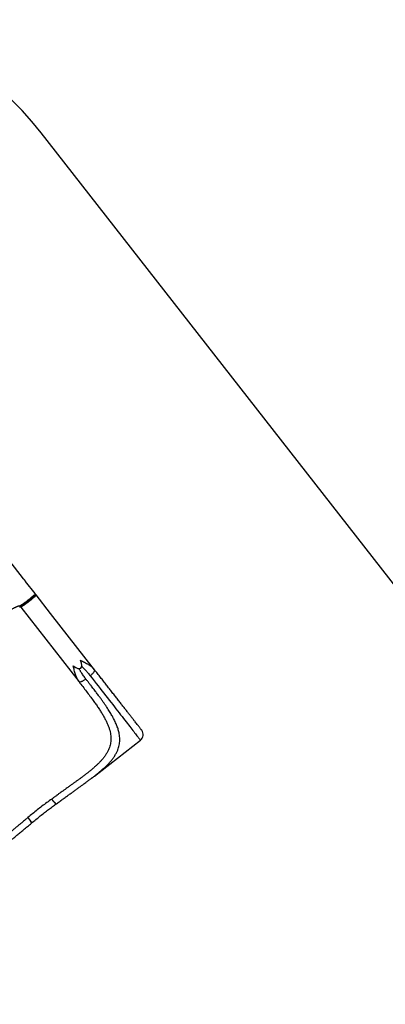
# Model space of a CAD drawing. Units: centimetres. Extents: x 16256 to 19869, y -1776 to 212.
# Drawn here: x 19249 to 19377, y -1208 to -863 of the extents above; entities that cross this region are included whole.
import ezdxf

# ---------------------------------------------------------------- set-up
doc = ezdxf.new("R2010")
doc.units = ezdxf.units.CM
doc.layers.add('VP-DIM', color=7, linetype='Continuous')
doc.layers.add('VP-HIC', color=6, linetype='Continuous')
doc.layers.add('VP-EQ', color=7, linetype='Continuous', true_color=0x8a3492)
doc.dimstyles.new('Strefa', dxfattribs={"dimtxt": 14, "dimasz": 20, "dimexe": 20, "dimexo": 50, "dimgap": 20, "dimtad": 0, "dimdec": 0, "dimzin": 0, "dimdsep": 46, "dimtxsty": 'Standard', "dimcen": 0.09, "dimadec": 0, "dimazin": 0, "dimtfac": 1, "dimtdec": 4, "dimtofl": 0, "dimtmove": 0, "dimatfit": 3, "dimfxl": 70, "dimfxlon": 1, "dimtolj": 1, "dimtzin": 0, "dimarcsym": 0})

# ---------------------------------------------------------------- blocks, each defined once
blk = doc.blocks.new('*D115')
at = {"layer": 'Defpoints', "color": 0}
for p in [(18729.34, -205.94), (19704.78, -205.94), (18641.41, -1604.85)]:
    blk.add_point(p, dxfattribs=at)
at = {"layer": 'VP-DIM', "color": 0, "lineweight": -2}
for p, q in [((19604.78, -205.94), (19754.78, -205.94)), ((19704.78, -255.94), (19704.78, -813.43)), ((19704.78, -1554.85), (19704.78, -943.43)), ((19604.78, -1604.85), (19754.78, -1604.85))]:
    blk.add_line(p, q, dxfattribs=at)
at = {"layer": 'VP-DIM', "color": 0}
for points in [[(19713.11, -255.94), (19696.45, -255.94), (19704.78, -205.94)], [(19696.45, -1554.85), (19713.11, -1554.85), (19704.78, -1604.85)]]:
    blk.add_solid(points, dxfattribs=at)
at = {"layer": 'VP-DIM', "color": 0, "insert": (19704.78, -878.43), "char_height": 30, "attachment_point": 5, "rotation": 90}
blk.add_mtext('\\A1;1400', dxfattribs=at)
blk = doc.blocks.new('*D116')
at = {"layer": 'Defpoints', "color": 0}
for p in [(19457.6, 161.52), (17611.41, -861.53), (19457.6, -1194.75)]:
    blk.add_point(p, dxfattribs=at)
at = {"layer": 'VP-DIM', "color": 0, "lineweight": -2}
for p, q in [((17611.41, 61.52), (17611.41, 211.52)), ((19457.6, 61.52), (19457.6, 211.52)), ((17661.41, 161.52), (18489.81, 161.52)), ((19407.6, 161.52), (18629.81, 161.52))]:
    blk.add_line(p, q, dxfattribs=at)
at = {"layer": 'VP-DIM', "color": 0}
for points in [[(17661.41, 169.85), (17661.41, 153.19), (17611.41, 161.52)], [(19407.6, 153.19), (19407.6, 169.85), (19457.6, 161.52)]]:
    blk.add_solid(points, dxfattribs=at)
at = {"layer": 'VP-DIM', "color": 0, "insert": (18559.81, 161.52), "char_height": 30, "attachment_point": 5}
blk.add_mtext('\\A1;1846', dxfattribs=at)
blk = doc.blocks.new('*D117')
at = {"layer": 'Defpoints', "color": 0}
for p in [(19292.03, 78.13), (17817.13, -934.12), (19292.03, -1113.39)]:
    blk.add_point(p, dxfattribs=at)
at = {"layer": 'VP-DIM', "color": 0, "lineweight": -2}
for p, q in [((17817.13, -21.87), (17817.13, 128.13)), ((19292.03, -21.87), (19292.03, 128.13)), ((17867.13, 78.13), (18484.58, 78.13)), ((19242.03, 78.13), (18624.58, 78.13))]:
    blk.add_line(p, q, dxfattribs=at)
at = {"layer": 'VP-DIM', "color": 0}
for points in [[(17867.13, 86.46), (17867.13, 69.8), (17817.13, 78.13)], [(19242.03, 69.8), (19242.03, 86.46), (19292.03, 78.13)]]:
    blk.add_solid(points, dxfattribs=at)
at = {"layer": 'VP-DIM', "color": 0, "insert": (18554.58, 78.13), "char_height": 30, "attachment_point": 5}
blk.add_mtext('\\A1;1475', dxfattribs=at)
blk = doc.blocks.new('*D118')
at = {"layer": 'Defpoints', "color": 0}
for p in [(18749.03, -4.09), (18712.66, -1776.03), (19818.68, -1776.03)]:
    blk.add_point(p, dxfattribs=at)
at = {"layer": 'VP-DIM', "color": 0, "lineweight": -2}
for p, q in [((19718.68, -4.09), (19868.68, -4.09)), ((19818.68, -54.09), (19818.68, -804.36)), ((19818.68, -1726.03), (19818.68, -944.36)), ((19718.68, -1776.03), (19868.68, -1776.03))]:
    blk.add_line(p, q, dxfattribs=at)
at = {"layer": 'VP-DIM', "color": 0}
for points in [[(19827.02, -54.09), (19810.35, -54.09), (19818.68, -4.09)], [(19810.35, -1726.03), (19827.02, -1726.03), (19818.68, -1776.03)]]:
    blk.add_solid(points, dxfattribs=at)
at = {"layer": 'VP-DIM', "color": 0, "insert": (19818.68, -874.36), "char_height": 30, "attachment_point": 5, "rotation": 90}
blk.add_mtext('\\A1;1772', dxfattribs=at)
blk = doc.blocks.new('3241_S')
at = {"color": 7, "linetype": 'Continuous', "lineweight": 25}
for p, q in [((33736.9, 31593.5), (33736.4, 31593)), ((33649.5, 31525.4), (33648.9, 31525)), ((33649, 31525), (33649, 31525)), ((33649.5, 31525.4), (33649.6, 31525.5)), ((33516.2, 31428), (33354.5, 31302)), ((33568.7, 31097.9), (33569.9, 31097.2)), ((33774.1, 30834.9), (33569.9, 31097.2)), ((33569.9, 31097.2), (33570.8, 31095.8)), ((33515, 31056.1), (33515.4, 31054.8)), ((33515.4, 31054.8), (33669.4, 30857)), ((33516.5, 31053.5), (33515.4, 31054.8)), ((33669.4, 30857), (33719.6, 30792.5)), ((33765.3, 30826.3), (33768.6, 30828.4)), ((33723.3, 30787.8), (33756.9, 30744.7)), ((33756.9, 30744.7), (33757.5, 30744)), ((33764.6, 30735.6), (34058.7, 30358)), ((33764.6, 30735.5), (34058.6, 30357.9))]:
    blk.add_line(p, q, dxfattribs=at)
at = {"color": 8, "linetype": 'Continuous', "lineweight": 25}
blk.add_line((33764.6, 30735.6), (33764.6, 30735.5), dxfattribs=at)
at = {"color": 8, "linetype": 'Continuous', "lineweight": 25, "flags": 128}
blk.add_lwpolyline([(33530.8, 31075.8), (33523.7, 31084.8), (33516.7, 31093.8), (33509.7, 31102.7), (33502.9, 31111.5), (33496.1, 31120.2), (33489.5, 31128.8), (33482.9, 31137.2), (33476.5, 31145.5), (33470.1, 31153.6), (33463.9, 31161.6), (33457.8, 31169.4), (33451.8, 31177.1), (33446, 31184.6), (33440.3, 31191.9), (33434.8, 31199), (33429.4, 31206), (33424.1, 31212.7), (33419, 31219.2), (33414.1, 31225.5), (33409.4, 31231.6), (33404.8, 31237.5), (33400.4, 31243.2), (33396.2, 31248.6), (33392.2, 31253.7), (33388.3, 31258.7), (33384.7, 31263.4), (33381.2, 31267.8), (33378, 31272), (33374.9, 31275.9), (33372.1, 31279.6), (33369.4, 31282.9), (33367, 31286.1), (33364.8, 31288.9), (33362.8, 31291.5), (33361, 31293.8), (33359.4, 31295.8), (33358, 31297.5), (33356.9, 31299), (33356, 31300.2), (33355.3, 31301.1), (33354.8, 31301.7), (33354.6, 31302), (33354.5, 31302)], dxfattribs=at)
at = {"color": 7, "linetype": 'Continuous', "lineweight": 25, "flags": 128}
for points in [[(33778.3, 30834.1), (33776.8, 30834), (33775.6, 30834.1), (33774.7, 30834.4), (33774.1, 30834.9)], [(33719.6, 30792.5), (33719.6, 30792.8), (33719.9, 30793.3), (33720.5, 30794), (33721.3, 30795), (33722.4, 30796.1), (33723.7, 30797.4), (33725.3, 30798.9), (33727, 30800.5), (33729, 30802.2), (33731.2, 30804.1), (33733.6, 30806.1), (33736, 30808.1), (33738.6, 30810.2), (33741.3, 30812.4), (33744, 30814.5), (33746.8, 30816.7), (33749.5, 30818.8), (33752.3, 30820.9), (33754.9, 30822.8), (33757.5, 30824.7), (33760, 30826.5), (33762.4, 30828.2), (33764.6, 30829.7), (33766.6, 30831), (33768.4, 30832.2), (33770, 30833.2), (33771.3, 30833.9), (33772.4, 30834.5), (33773.2, 30834.9), (33773.8, 30835), (33774.1, 30834.9)], [(33777.8, 30830.2), (33777.5, 30830.3), (33776.9, 30830.1), (33776.1, 30829.8), (33775, 30829.2), (33773.6, 30828.4), (33772, 30827.5), (33770.2, 30826.3), (33768.2, 30825), (33766, 30823.5), (33763.7, 30821.8), (33761.2, 30820), (33758.6, 30818.1), (33755.9, 30816.1), (33753.2, 30814.1), (33750.4, 30812), (33747.7, 30809.8), (33745, 30807.7), (33742.3, 30805.5), (33739.7, 30803.4), (33737.2, 30801.4), (33734.9, 30799.4), (33732.7, 30797.5), (33730.7, 30795.8), (33728.9, 30794.1), (33727.4, 30792.7), (33726, 30791.4), (33724.9, 30790.3), (33724.1, 30789.3), (33723.6, 30788.6), (33723.3, 30788.1), (33723.3, 30787.8)]]:
    blk.add_lwpolyline(points, dxfattribs=at)
at = {"color": 7, "linetype": 'Continuous', "lineweight": 25}
blk.add_arc((33369.9, 31282.3), 25, 127.9096, 217.9096, dxfattribs=at)
at = {"color": 8, "linetype": 'Continuous', "lineweight": 25}
for centre, start, end in [((33771.7, 30833.1), 321.9398, 37.8525), ((33722, 30794.4), 217.9531, 294.3431)]:
    blk.add_arc(centre, 2.99, start, end, dxfattribs=at)
at = {"color": 7, "linetype": 'Continuous', "lineweight": 25}
blk.add_ellipse((33675.2, 30905.8), major_axis=(-111.6, 143.3), ratio=0.189915, start_param=5.781018, end_param=6.785353, dxfattribs=at)
for points, knots in [([(33748.9, 31573.4), (33750.5, 31574.7), (33753.8, 31577.4), (33758.8, 31581.5), (33763.5, 31585.4), (33767.5, 31588.7), (33770.8, 31591.5), (33774, 31594.2), (33777.7, 31597.2), (33781.5, 31600.4), (33785.5, 31603.8), (33789.4, 31607.1), (33793, 31610.1), (33796.6, 31613.1), (33800.3, 31616.3), (33804.2, 31619.6), (33807.9, 31622.7), (33813.3, 31627.3), (33820.2, 31633.1), (33828.8, 31640.3), (33837.1, 31647.2), (33845.4, 31654.1), (33853.6, 31660.7), (33861.7, 31667.1), (33870.1, 31673.7), (33878.9, 31680.4), (33888.1, 31687), (33897.1, 31693.2), (33906, 31699), (33914.9, 31704.3), (33924.2, 31709.5), (33934.1, 31714.2), (33944.3, 31718.4), (33954.4, 31721.7), (33964.4, 31724), (33974.3, 31725.3), (33984.2, 31725.6), (33994, 31724.8), (34003.7, 31723), (34013.3, 31720.2), (34022.9, 31716.3), (34032.5, 31711.4), (34042, 31705.5), (34051.6, 31698.7), (34061.1, 31691), (34070.7, 31682.5), (34080.3, 31673.3), (34090, 31663.3), (34099.8, 31652.7), (34109.6, 31641.5), (34120.4, 31628.9), (34132.1, 31614.6), (34144.9, 31598.7), (34157.9, 31582.3), (34166.7, 31571), (34171.1, 31565.3)], [0, 0, 0, 0, 0.009175, 0.018752, 0.028732, 0.036294, 0.041675, 0.047944, 0.055102, 0.063016, 0.070366, 0.078699, 0.085863, 0.091859, 0.100125, 0.108046, 0.115552, 0.122641, 0.140827, 0.15789, 0.17555, 0.193012, 0.210414, 0.228045, 0.245279, 0.265932, 0.286358, 0.306612, 0.327228, 0.347667, 0.367996, 0.393079, 0.417508, 0.441898, 0.466517, 0.491184, 0.515988, 0.540797, 0.565737, 0.590717, 0.615623, 0.640715, 0.665906, 0.69114, 0.716456, 0.741949, 0.767425, 0.793011, 0.818687, 0.844429, 0.870232, 0.902526, 0.934972, 0.967454, 1, 1, 1, 1]), ([(33863.1, 31698.1), (33862.3, 31697.4), (33860.6, 31696.1), (33858.4, 31694.3), (33856.5, 31692.8), (33854.8, 31691.4), (33852.5, 31689.6), (33849.6, 31687.3), (33845.9, 31684.3), (33841.6, 31680.8), (33836.6, 31676.7), (33830.7, 31671.9), (33823.9, 31666.2), (33816, 31659.6), (33807.2, 31652.2), (33797.6, 31644.1), (33787.1, 31635.2), (33775.8, 31625.7), (33763.6, 31615.4), (33750.5, 31604.5), (33741.4, 31597), (33736.7, 31593.2)], [0, 0, 0, 0, 0.0179097, 0.0381053, 0.0505399, 0.0648489, 0.0827153, 0.1088369, 0.1400572, 0.1763579, 0.2177178, 0.2641192, 0.3220431, 0.3862305, 0.4566419, 0.533239, 0.615984, 0.7032079, 0.7962994, 0.8952367, 1, 1, 1, 1]), ([(33736.2, 31593), (33731.1, 31588.6), (33721.1, 31580.1), (33706, 31567.8), (33691.3, 31556.2), (33677, 31545.3), (33663.1, 31535.1), (33654.1, 31528.6), (33649.6, 31525.5)], [0, 0, 0, 0, 0.1840722, 0.3611356, 0.531235, 0.6943977, 0.8506458, 1, 1, 1, 1]), ([(33665.5, 31508.5), (33671.3, 31512.5), (33682.7, 31520.6), (33699.7, 31533.3), (33716.4, 31546.3), (33732.9, 31559.7), (33743.5, 31568.8), (33748.9, 31573.4)], [0, 0, 0, 0, 0.200253, 0.400159, 0.599843, 0.799751, 1, 1, 1, 1]), ([(33736.2, 31592.9), (33736.3, 31593), (33736.3, 31593), (33736.3, 31593), (33736.3, 31593.1)], [0, 0, 0, 0, 0.35803, 1, 1, 1, 1]), ([(33736.9, 31593.4), (33736.8, 31593.4), (33736.7, 31593.4), (33736.7, 31593.2), (33736.7, 31593.1)], [0, 0, 0, 0, 0.3854, 1, 1, 1, 1]), ([(33569.9, 31097.2), (33565.5, 31102.8), (33556.7, 31114.1), (33543.9, 31130.7), (33531.6, 31147), (33520.7, 31161.8), (33511, 31175.4), (33502.6, 31187.7), (33494.7, 31199.7), (33487.4, 31211.6), (33480.8, 31223.2), (33474.9, 31234.5), (33469.8, 31245.7), (33465.6, 31256.6), (33462.2, 31267.3), (33459.9, 31277.2), (33458.6, 31286.3), (33458.1, 31294.8), (33458.2, 31303), (33459.1, 31311.1), (33460.7, 31319.2), (33463.2, 31327.5), (33466.7, 31336.3), (33471.4, 31345.5), (33477, 31354.5), (33483.6, 31363.5), (33490.6, 31371.8), (33497.9, 31379.6), (33505.2, 31386.9), (33513, 31394.1), (33521.2, 31401.3), (33529.9, 31408.6), (33538.4, 31415.4), (33546.8, 31421.9), (33554.8, 31428.1), (33563.1, 31434.3), (33570, 31439.3), (33575.4, 31443.3), (33579.4, 31446.1), (33583.3, 31449), (33587.2, 31451.8), (33591.1, 31454.6), (33595.2, 31457.5), (33599.4, 31460.6), (33604.1, 31463.9), (33609.1, 31467.5), (33614.1, 31471.1), (33618.6, 31474.3), (33622.8, 31477.3), (33627.1, 31480.5), (33632, 31484), (33636.8, 31487.4), (33641.1, 31490.5), (33644.5, 31493.1), (33647.8, 31495.4), (33651.2, 31497.9), (33654.8, 31500.6), (33658.5, 31503.3), (33662.1, 31505.9), (33664.4, 31507.6), (33665.5, 31508.5)], [0, 0, 0, 0, 0.032551, 0.065032, 0.097483, 0.129772, 0.155571, 0.181311, 0.206993, 0.232581, 0.25805, 0.283514, 0.308839, 0.334118, 0.359298, 0.384376, 0.405217, 0.426029, 0.4468, 0.467335, 0.487993, 0.50881, 0.533148, 0.55793, 0.582719, 0.607328, 0.631999, 0.65233, 0.672767, 0.693383, 0.713642, 0.734062, 0.754718, 0.771596, 0.788919, 0.805941, 0.823092, 0.830688, 0.838495, 0.846512, 0.853774, 0.861324, 0.869185, 0.877358, 0.885976, 0.895505, 0.905947, 0.914048, 0.921039, 0.929165, 0.938425, 0.948097, 0.955586, 0.961984, 0.96729, 0.973391, 0.980554, 0.987377, 0.993859, 1, 1, 1, 1]), ([(33649, 31525.1), (33644.8, 31522), (33636.7, 31516), (33624.8, 31507.3), (33613.6, 31499.1), (33603, 31491.5), (33593.2, 31484.4), (33583.5, 31477.5), (33574.1, 31470.7), (33565, 31464.2), (33556.9, 31458.3), (33549.9, 31453.2), (33543.8, 31448.7), (33538.7, 31444.9), (33534.3, 31441.6), (33530.5, 31438.8), (33527.5, 31436.5), (33525.2, 31434.7), (33523.4, 31433.4), (33521.6, 31432), (33519.1, 31430.2), (33517.2, 31428.7), (33516.1, 31427.9)], [0, 0, 0, 0, 0.08906, 0.173894, 0.254499, 0.330867, 0.402988, 0.470855, 0.545352, 0.613886, 0.676428, 0.732956, 0.779103, 0.820241, 0.856352, 0.88742, 0.913435, 0.931244, 0.945527, 0.957851, 0.97774, 1, 1, 1, 1]), ([(33350.2, 31266.9), (33350.2, 31266.9), (33350.2, 31266.9), (33350.9, 31266), (33352.2, 31264.4), (33354.1, 31261.9), (33356.6, 31258.6), (33359.8, 31254.5), (33363.7, 31249.6), (33368.2, 31243.8), (33373.3, 31237.3), (33379, 31229.9), (33385.3, 31221.8), (33392.2, 31212.9), (33399.7, 31203.4), (33407.6, 31193.2), (33416, 31182.4), (33424.8, 31171.1), (33434, 31159.3), (33443.5, 31147.1), (33453.3, 31134.5), (33463.4, 31121.6), (33473.6, 31108.5), (33483.9, 31095.2), (33494.3, 31081.8), (33504.8, 31068.4), (33511.9, 31059.3), (33515.4, 31054.8)], [0, 0, 0, 0, 0.025885, 0.065296, 0.105348, 0.145604, 0.186555, 0.22765, 0.269133, 0.310818, 0.352668, 0.394673, 0.436717, 0.47876, 0.520765, 0.562615, 0.6043, 0.645783, 0.686877, 0.72783, 0.768085, 0.808138, 0.847548, 0.886493, 0.924943, 0.962608, 1, 1, 1, 1]), ([(33570.9, 31095.7), (33570.6, 31096.1), (33569.9, 31096.9), (33569.1, 31097.6), (33568.7, 31097.9)], [0, 0, 0, 0, 0.493553, 1, 1, 1, 1]), ([(33514.9, 31056.1), (33515.2, 31055.6), (33515.6, 31054.7), (33516.2, 31053.8), (33516.5, 31053.4)], [0, 0, 0, 0, 0.506442, 1, 1, 1, 1]), ([(33818.3, 30849.3), (33817.4, 30848.8), (33815.1, 30847.5), (33811.7, 30845.5), (33808.1, 30843.5), (33804.6, 30841.6), (33801.4, 30839.8), (33798.4, 30838.2), (33795.5, 30836.8), (33792.9, 30835.5), (33790.4, 30834.4), (33788.2, 30833.4), (33786.2, 30832.6), (33784.4, 30831.9), (33782.8, 30831.3), (33781.4, 30830.9), (33780.2, 30830.6), (33779.2, 30830.5), (33778.4, 30830.4), (33777.9, 30830.4), (33777.5, 30830.4), (33777.5, 30830.4), (33777.4, 30830.5)], [0, 0, 0, 0, 0.0377359, 0.0947082, 0.1513695, 0.2076841, 0.2636133, 0.3191089, 0.3741193, 0.4285818, 0.4824212, 0.5355526, 0.5878732, 0.6392626, 0.6895796, 0.7386633, 0.7863362, 0.8324188, 0.8767621, 0.919307, 0.9601998, 1, 1, 1, 1]), ([(33767.5, 30827.7), (33767.4, 30827.6), (33766.7, 30827.2), (33764.7, 30825.9), (33762, 30824), (33759, 30821.8), (33756.4, 30819.9), (33753.5, 30817.8), (33750.4, 30815.5), (33747.4, 30813.1), (33744.3, 30810.7), (33741.3, 30808.2), (33738.5, 30806), (33736.1, 30804), (33733.9, 30802.2), (33732, 30800.5), (33729.5, 30798.3), (33728.1, 30797), (33727.2, 30796.1)], [0, 0, 0, 0, 0.013438, 0.067595, 0.175765, 0.228799, 0.281826, 0.349666, 0.415645, 0.479636, 0.543638, 0.609616, 0.677448, 0.730485, 0.783508, 0.837673, 0.891829, 1, 1, 1, 1]), ([(33777.7, 30830.2), (33777.7, 30830.2), (33777.5, 30830.5), (33777, 30831), (33776.1, 30831.3), (33775.3, 30831.4), (33774.6, 30831.4), (33773.7, 30831.2), (33772.9, 30830.8), (33771.8, 30830.3), (33770.7, 30829.7), (33769.5, 30829), (33768.5, 30828.4), (33767.9, 30828), (33767.8, 30827.9)], [0, 0, 0, 0, 0.005955, 0.060699, 0.11209, 0.164429, 0.223926, 0.307402, 0.47818, 0.598408, 0.731585, 0.84501, 0.966064, 1, 1, 1, 1]), ([(33719.7, 30792.5), (33719.7, 30792.4), (33720, 30792), (33720.8, 30791.4), (33721.8, 30790.8), (33722.5, 30790.6), (33722.8, 30790.6)], [0, 0, 0, 0, 0.07316, 0.410012, 0.742931, 1, 1, 1, 1]), ([(33726.8, 30795.8), (33726.5, 30795.5), (33726, 30794.9), (33725.2, 30794.2), (33724.5, 30793.4), (33723.9, 30792.8), (33723.5, 30792.1), (33723.1, 30791.5), (33722.8, 30790.8), (33722.6, 30790.1), (33722.7, 30789.3), (33722.9, 30788.5), (33723.2, 30788), (33723.3, 30787.8)], [0, 0, 0, 0, 0.102448, 0.224674, 0.344792, 0.463258, 0.582094, 0.70746, 0.782655, 0.840331, 0.893869, 0.948798, 1, 1, 1, 1]), ([(33727.7, 30796.6), (33728, 30796.9), (33728.7, 30797.6), (33729.6, 30798.4), (33730.2, 30798.9)], [0, 0, 0, 0, 0.386111, 1, 1, 1, 1]), ([(33757.5, 30744), (33757.7, 30743.7), (33758.2, 30743.2), (33759, 30742.2), (33760, 30741.1), (33761.2, 30739.8), (33762.4, 30738.3), (33763.6, 30736.9), (33764.3, 30736), (33764.6, 30735.6)], [0, 0, 0, 0, 0.119787, 0.248865, 0.393288, 0.540418, 0.722551, 0.882534, 1, 1, 1, 1]), ([(33757.8, 30743.7), (33758.2, 30743.2), (33759.1, 30742.2), (33760.7, 30740.2), (33762.6, 30738), (33763.9, 30736.3), (33764.6, 30735.5)], [0, 0, 0, 0, 0.229173, 0.469445, 0.725438, 1, 1, 1, 1])]:
    blk.add_open_spline(points, degree=3, knots=knots, dxfattribs=at)
at = {"color": 8, "linetype": 'Continuous', "lineweight": 25}
for points, knots in [([(33748.9, 31573.4), (33748.3, 31574), (33747.1, 31575.5), (33745.5, 31577.4), (33744.2, 31579.1), (33743.1, 31580.5), (33741.9, 31582.2), (33740.7, 31583.9), (33739.5, 31585.6), (33738.7, 31586.9), (33738.1, 31587.9), (33737.5, 31588.9), (33737, 31589.8), (33736.7, 31590.6), (33736.4, 31591.3), (33736.2, 31591.9), (33736.1, 31592.4), (33736.1, 31592.7), (33736.2, 31592.9), (33736.2, 31592.9)], [0, 0, 0, 0, 0.073797, 0.156755, 0.209358, 0.263876, 0.317853, 0.398654, 0.478901, 0.533285, 0.585084, 0.635703, 0.691606, 0.74387, 0.792511, 0.849592, 0.90328, 0.953607, 1, 1, 1, 1]), ([(33736.7, 31593.1), (33736.7, 31592.9), (33736.6, 31592.3), (33737.2, 31590.6), (33738.5, 31588.1), (33740.4, 31585), (33742.8, 31581.3), (33745.7, 31577.4), (33747.8, 31574.7), (33748.9, 31573.4)], [0, 0, 0, 0, 0.103149, 0.25425, 0.4021, 0.549951, 0.701048, 0.852156, 1, 1, 1, 1]), ([(33665.5, 31508.5), (33664.5, 31509.8), (33662.4, 31512.5), (33659.3, 31516.3), (33656.3, 31519.5), (33653.8, 31522.1), (33651.6, 31524), (33650, 31525), (33649.2, 31525.3), (33649, 31525.1), (33649, 31525)], [0, 0, 0, 0, 0.138745, 0.280544, 0.422331, 0.561076, 0.699821, 0.841614, 0.983409, 1, 1, 1, 1]), ([(33649.6, 31525.5), (33649.7, 31525.5), (33649.9, 31525.6), (33650.2, 31525.5), (33650.7, 31525.3), (33651.2, 31524.9), (33651.8, 31524.5), (33652.5, 31524), (33653.2, 31523.3), (33653.8, 31522.7), (33654.4, 31522.1), (33655.1, 31521.4), (33655.8, 31520.6), (33656.6, 31519.8), (33657.3, 31519), (33657.8, 31518.3), (33658.4, 31517.7), (33659.1, 31516.9), (33660, 31515.7), (33661.1, 31514.3), (33662.2, 31512.9), (33663.4, 31511.4), (33664.5, 31509.9), (33665.2, 31508.9), (33665.5, 31508.5)], [0, 0, 0, 0, 0.046478, 0.096235, 0.149917, 0.207538, 0.255228, 0.307487, 0.364304, 0.401061, 0.441912, 0.476486, 0.521091, 0.571129, 0.601346, 0.63064, 0.657585, 0.682171, 0.74093, 0.794614, 0.843229, 0.899255, 0.951514, 1, 1, 1, 1]), ([(33516.2, 31427.9), (33515.4, 31427.3), (33510.5, 31423.5), (33502.1, 31416.7), (33491.1, 31407.5), (33480.8, 31398.3), (33471.2, 31389.1), (33462.4, 31379.8), (33454.5, 31370.4), (33447.5, 31361), (33441.4, 31351.4), (33436.3, 31341.7), (33432.6, 31332.4), (33429.9, 31323.5), (33428.1, 31315), (33427.2, 31306.4), (33427, 31297.6), (33427.5, 31288.7), (33428.7, 31280.4), (33430.3, 31272.7), (33432.1, 31265.7), (33434.4, 31258.6), (33437, 31251.4), (33440, 31244.1), (33443.3, 31236.8), (33447, 31229.3), (33450.8, 31221.9), (33454.8, 31214.9), (33458.8, 31208), (33463.1, 31201), (33467.6, 31193.8), (33471.6, 31187.7), (33474.9, 31182.7), (33477.6, 31178.7), (33480.4, 31174.7), (33483.3, 31170.5), (33486.3, 31166.2), (33489.5, 31161.8), (33492.8, 31157.2), (33496.3, 31152.4), (33500.1, 31147.2), (33504, 31141.9), (33508.2, 31136.3), (33512.5, 31130.6), (33516.8, 31124.9), (33521.4, 31118.9), (33526.5, 31112.3), (33532.4, 31104.6), (33538.9, 31096.3), (33543.4, 31090.5), (33545.7, 31087.4)], [0, 0, 0, 0, 0.006667, 0.038859, 0.071017, 0.103329, 0.135733, 0.168137, 0.200775, 0.233431, 0.266202, 0.299062, 0.332023, 0.359372, 0.386948, 0.414786, 0.44209, 0.469802, 0.497956, 0.518313, 0.539, 0.56003, 0.58141, 0.601667, 0.622351, 0.643472, 0.665034, 0.682968, 0.701371, 0.720247, 0.739597, 0.758142, 0.768178, 0.778409, 0.788834, 0.799455, 0.810271, 0.821282, 0.832488, 0.844778, 0.85749, 0.870626, 0.884186, 0.89817, 0.912578, 0.924728, 0.941388, 0.959486, 0.979024, 1, 1, 1, 1]), ([(33545.7, 31087.4), (33547.1, 31088.4), (33549.7, 31090.4), (33553.6, 31093), (33557.5, 31095.1), (33561, 31096.7), (33564.2, 31097.8), (33566.7, 31098.2), (33568.2, 31098.2), (33568.7, 31097.9), (33568.7, 31097.9)], [0, 0, 0, 0, 0.141647, 0.283294, 0.424936, 0.566586, 0.708234, 0.84988, 0.991527, 1, 1, 1, 1]), ([(33545.7, 31087.4), (33547.2, 31085.6), (33550, 31081.8), (33554.2, 31076), (33558.2, 31070), (33561.5, 31065), (33564.2, 31060.8), (33566.3, 31057.5), (33568.4, 31054.2), (33569.8, 31051.9), (33570.6, 31050.6), (33570.7, 31050.4)], [0, 0, 0, 0, 0.157872, 0.322382, 0.482322, 0.644017, 0.727151, 0.814613, 0.900608, 0.985909, 1, 1, 1, 1]), ([(33570.8, 31095.8), (33571.5, 31094.8), (33573.3, 31092.4), (33575.7, 31088), (33578.1, 31082.8), (33580.3, 31077.3), (33582.4, 31071.2), (33584.5, 31064.4), (33586.5, 31056.9), (33588.4, 31049.3), (33589.7, 31044.2), (33590.4, 31041.6)], [0, 0, 0, 0, 0.070606, 0.180621, 0.288386, 0.391983, 0.498865, 0.626595, 0.752785, 0.877363, 1, 1, 1, 1]), ([(33530.8, 31075.8), (33529.5, 31074.7), (33526.9, 31072.7), (33523.5, 31069.4), (33520.4, 31066.3), (33518, 31063.2), (33516.2, 31060.4), (33515.2, 31058.1), (33514.8, 31056.6), (33515, 31056.1), (33515, 31056.1)], [0, 0, 0, 0, 0.141641, 0.28328, 0.42492, 0.566555, 0.708194, 0.849834, 0.991474, 1, 1, 1, 1]), ([(33564.2, 31021.2), (33561.9, 31022.5), (33557.3, 31025.1), (33550.4, 31028.8), (33543.6, 31032.5), (33537.6, 31036.2), (33532.2, 31039.7), (33527.4, 31043.2), (33522.9, 31046.9), (33519.2, 31050.3), (33517.3, 31052.6), (33516.5, 31053.5)], [0, 0, 0, 0, 0.122646, 0.247158, 0.372793, 0.500702, 0.604409, 0.709889, 0.818836, 0.928917, 1, 1, 1, 1]), ([(33560.4, 31042.5), (33559.1, 31043.9), (33556.2, 31047), (33551.8, 31051.5), (33547.4, 31056.3), (33543.1, 31061), (33538.8, 31066), (33534.7, 31070.8), (33532, 31074.1), (33530.8, 31075.8)], [0, 0, 0, 0, 0.129428, 0.280361, 0.418853, 0.568682, 0.709196, 0.85966, 1, 1, 1, 1]), ([(33723.9, 30792), (33723.8, 30792.1), (33723.8, 30792.3), (33724.2, 30793), (33725, 30793.9), (33726, 30794.9), (33726.8, 30795.7), (33727.2, 30796.1)], [0, 0, 0, 0, 0.210611, 0.42775, 0.650972, 0.8255, 1, 1, 1, 1])]:
    blk.add_open_spline(points, degree=3, knots=knots, dxfattribs=at)
blk = doc.blocks.new('3241S2_2D__')
at = {"layer": 'VP-EQ', "color": 0}
blk.add_lwpolyline([(19009.74, -1009.13, 0.181625), (19027.44, -1080.33), (19207.37, -1311.62, 0.414201), (19347.69, -1329.15), (19419, -1273.69, 0.414578), (19436.46, -1133.26), (19256.3, -902.25, 0.413974), (19116.04, -884.68), (19047.97, -939.89, 0.15429), (19013.13, -992.25, 0.02854)], format="xyb", close=True, dxfattribs=at)
at = {"xscale": 0.1, "yscale": 0.1, "zscale": 0.1, "rotation": 180}
blk.add_blockref('3241_S', (22626.52, 2014.84), dxfattribs=at)

msp = doc.modelspace()

# ---------------------------------------------------------------- linework, layer by layer
at = {"layer": 'VP-HIC', "color": 1}
msp.add_lwpolyline([(19009.74, -1009.13, 0.181625), (19027.44, -1080.33), (19207.37, -1311.62, 0.414201), (19347.69, -1329.15), (19419, -1273.69, 0.414578), (19436.46, -1133.26), (19256.3, -902.25, 0.413974), (19116.04, -884.68), (19047.97, -939.89, 0.15429), (19013.13, -992.25, 0.02854)], format="xyb", close=True, dxfattribs=at)

# ---------------------------------------------------------------- block references
at = {"layer": 'VP-EQ', "color": 0}
msp.add_blockref('3241S2_2D__', (0, 0), dxfattribs=at)

# ---------------------------------------------------------------- dimensions: what is measured, and where the dimension line sits
at = {"layer": 'VP-DIM', "color": 0}
dim = msp.add_linear_dim(base=(19457.6, 161.52), p1=(17611.41, -861.53), p2=(19457.6, -1194.75), dimstyle='Strefa', override={"dimtxt": 30, "dimasz": 50, "dimexe": 50, "dimexo": 80, "dimfxl": 100}, dxfattribs=at)
dim.commit()
dim.dimension.update_dxf_attribs({"geometry": '*D116', "text_midpoint": (18559.81, 161.52), "dimtype": 160})
dim = msp.add_linear_dim(base=(19292.03, 78.13), p1=(17817.13, -934.12), p2=(19292.03, -1113.39), text='1475', dimstyle='Strefa', override={"dimtxt": 30, "dimasz": 50, "dimexe": 50, "dimexo": 80, "dimfxl": 100}, dxfattribs=at)
dim.commit()
dim.dimension.update_dxf_attribs({"geometry": '*D117', "text_midpoint": (18554.58, 78.13)})
dim = msp.add_linear_dim(base=(19818.68, -1776.03), p1=(18749.03, -4.09), p2=(18712.66, -1776.03), angle=90, dimstyle='Strefa', override={"dimtxt": 30, "dimasz": 50, "dimexe": 50, "dimexo": 80, "dimfxl": 100}, dxfattribs=at)
dim.commit()
dim.dimension.update_dxf_attribs({"geometry": '*D118', "text_midpoint": (19818.68, -874.36), "dimtype": 160})
dim = msp.add_linear_dim(base=(19704.78, -205.94), p1=(18641.41, -1604.85), p2=(18729.34, -205.94), angle=90, text='1400', dimstyle='Strefa', override={"dimtxt": 30, "dimasz": 50, "dimexe": 50, "dimexo": 80, "dimfxl": 100}, dxfattribs=at)
dim.commit()
dim.dimension.update_dxf_attribs({"geometry": '*D115', "text_midpoint": (19704.78, -878.43), "dimtype": 160})

doc.saveas('drawing.dxf')
